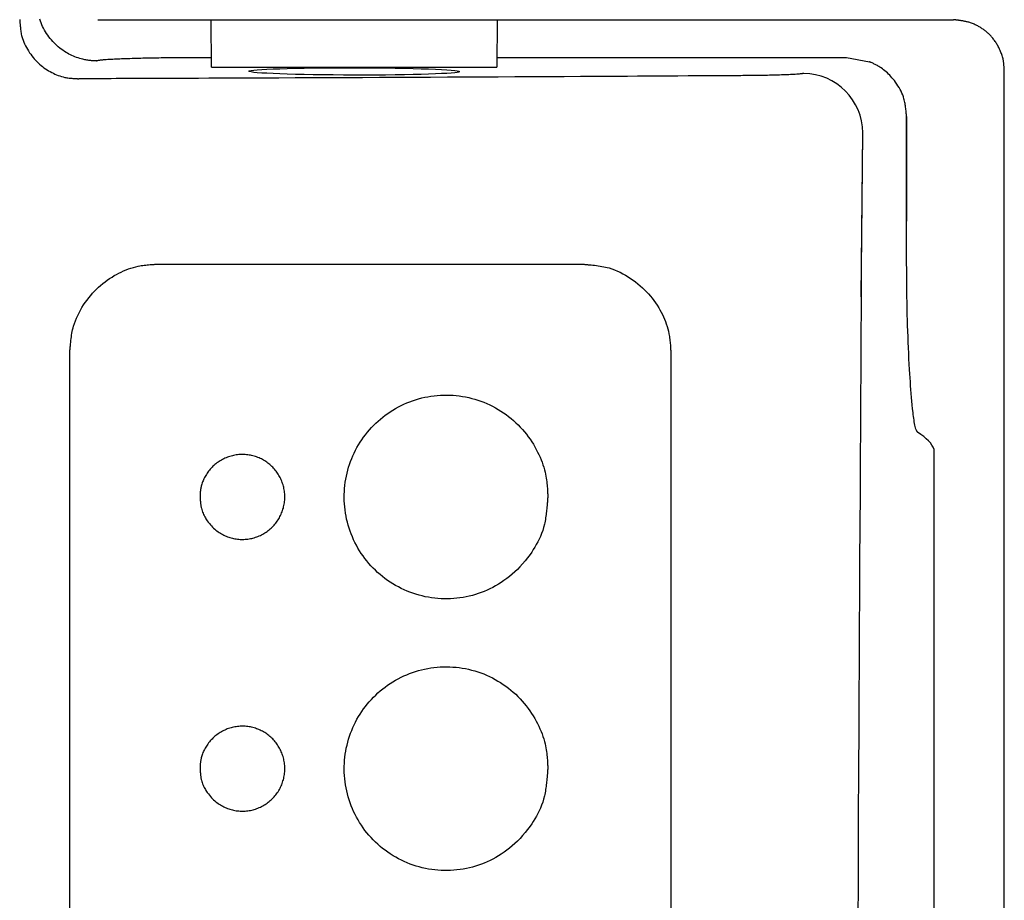
# Model space of a CAD drawing. Extents: x -14 to 1986, y 63 to 2863.
# Drawn here: x 555 to 613, y 2436 to 2488 of the extents above; entities that cross this region are included whole.
import ezdxf

# ---------------------------------------------------------------- set-up
doc = ezdxf.new("R2010")
doc.units = 0
doc.header["$MEASUREMENT"] = 0
doc.layers.add('温水洗浄便座', color=7, linetype='CONTINUOUS')

msp = doc.modelspace()

# ---------------------------------------------------------------- linework, layer by layer
at = {"layer": '温水洗浄便座', "color": 6, "linetype": 'CONTINUOUS'}
for p, q in [((559.688431, 2488.100046), (610.09077, 2488.100046)), ((565.827619, 2485.880897), (566.383364, 2485.881075)), ((583.193514, 2485.882043), (603.792604, 2485.882043)), ((566.388435, 2485.3), (583.188435, 2485.3)), ((607.331042, 2482.41028), (607.331042, 2476.243884)), ((607.331042, 2474.312054), (607.331042, 2482.41028)), ((608.953419, 2221.204328), (608.953419, 2462.795672))]:
    msp.add_line(p, q, dxfattribs=at)
at = {"layer": '温水洗浄便座', "color": 6, "linetype": 'CONTINUOUS', "flags": 128}
for points in [[(555.078957, 2488.104125), (555.080122, 2488.089929), (555.081669, 2488.071078), (555.08355, 2488.048163), (555.085715, 2488.021775), (555.088118, 2487.992505), (555.090708, 2487.960942), (555.093438, 2487.927679), (555.096259, 2487.893304), (555.099123, 2487.85841), (555.104819, 2487.789426), (555.110706, 2487.720678), (555.116997, 2487.652123), (555.123906, 2487.583722), (555.131644, 2487.515432), (555.140427, 2487.447213), (555.150466, 2487.379024), (555.161976, 2487.310822), (555.175169, 2487.242568), (555.190259, 2487.174219), (555.20746, 2487.105735), (555.23909, 2486.997764), (555.276125, 2486.889691), (555.318224, 2486.781849), (555.365046, 2486.674574), (555.416252, 2486.5682), (555.471501, 2486.463062), (555.530454, 2486.359493), (555.592771, 2486.257828), (555.65811, 2486.158403), (555.726133, 2486.06155), (555.796498, 2485.967606), (555.867148, 2485.879008), (555.939778, 2485.793431), (556.014458, 2485.710812), (556.091262, 2485.631086), (556.170262, 2485.554188), (556.25153, 2485.480053), (556.335138, 2485.408617), (556.42116, 2485.339816), (556.509666, 2485.273585), (556.60073, 2485.209859), (556.694424, 2485.148573), (556.783519, 2485.093999), (556.874675, 2485.041669), (556.967634, 2484.991792), (557.06214, 2484.944575), (557.157937, 2484.900228), (557.25477, 2484.858958), (557.352381, 2484.820973), (557.450514, 2484.786482), (557.548914, 2484.755692), (557.647324, 2484.728811), (557.745487, 2484.706049), (557.80545, 2484.694186), (557.865203, 2484.683803), (557.924725, 2484.674756), (557.983996, 2484.666899), (558.042994, 2484.660087), (558.101699, 2484.654173), (558.16009, 2484.649013), (558.218145, 2484.644462), (558.275845, 2484.640372), (558.333167, 2484.636601), (558.390091, 2484.633), (558.415109, 2484.631429), (558.439645, 2484.629888), (558.463297, 2484.628402), (558.485667, 2484.626997), (558.506352, 2484.625697), (558.524954, 2484.624529), (558.541071, 2484.623516), (558.554304, 2484.622685), (558.564251, 2484.62206), (558.570513, 2484.621667), (558.57269, 2484.62153)], [(559.598497, 2485.67657), (559.598429, 2485.676571), (559.598231, 2485.676573), (559.597914, 2485.676577), (559.597489, 2485.676581), (559.596966, 2485.676587), (559.596355, 2485.676594), (559.595668, 2485.676602), (559.594914, 2485.67661), (559.594104, 2485.676619), (559.59325, 2485.676629), (559.59236, 2485.676639), (559.5833, 2485.676742), (559.57245, 2485.676877), (559.559969, 2485.677056), (559.546013, 2485.677288), (559.530741, 2485.677584), (559.514309, 2485.677955), (559.496876, 2485.678411), (559.478598, 2485.678963), (559.459634, 2485.679621), (559.44014, 2485.680397), (559.420273, 2485.6813), (559.368379, 2485.684243), (559.315206, 2485.688115), (559.260884, 2485.692941), (559.205543, 2485.698742), (559.149311, 2485.705543), (559.092317, 2485.713366), (559.034692, 2485.722235), (558.976563, 2485.732173), (558.918061, 2485.743203), (558.859314, 2485.755349), (558.800451, 2485.768633), (558.707031, 2485.79209), (558.613799, 2485.818415), (558.520909, 2485.84755), (558.428517, 2485.879435), (558.336775, 2485.914012), (558.245839, 2485.951221), (558.155862, 2485.991003), (558.066997, 2486.033299), (557.9794, 2486.078051), (557.893225, 2486.125199), (557.808624, 2486.174684), (557.71277, 2486.234851), (557.61921, 2486.298053), (557.527919, 2486.364267), (557.438873, 2486.433473), (557.352045, 2486.505649), (557.267411, 2486.580774), (557.184945, 2486.658825), (557.104622, 2486.739782), (557.026418, 2486.823623), (556.950305, 2486.910327), (556.87626, 2486.999871), (556.803372, 2487.093443), (556.732906, 2487.189649), (556.665187, 2487.288228), (556.60054, 2487.388918), (556.539291, 2487.491459), (556.481765, 2487.595589), (556.428287, 2487.701047), (556.379182, 2487.807573), (556.334776, 2487.914904), (556.295393, 2488.02278), (556.261358, 2488.130941)], [(566.388435, 2485.3), (566.363999, 2488.100052)], [(583.21287, 2488.100017), (583.188435, 2485.3)], [(613.088414, 2485.109218), (613.088283, 2485.111111), (613.087906, 2485.116553), (613.087307, 2485.125188), (613.086511, 2485.13666), (613.085543, 2485.150614), (613.084428, 2485.166695), (613.08319, 2485.184546), (613.081853, 2485.203812), (613.080444, 2485.224137), (613.078985, 2485.245166), (613.077502, 2485.266544), (613.074575, 2485.30853), (613.071558, 2485.350507), (613.068359, 2485.392497), (613.064886, 2485.434519), (613.061048, 2485.476594), (613.056752, 2485.518742), (613.051907, 2485.560985), (613.04642, 2485.603341), (613.040201, 2485.645832), (613.033156, 2485.688479), (613.025194, 2485.731301), (613.011743, 2485.7944), (612.996252, 2485.857768), (612.97885, 2485.921252), (612.959667, 2485.984699), (612.93883, 2486.047956), (612.916469, 2486.110872), (612.892713, 2486.173293), (612.867691, 2486.235066), (612.84153, 2486.296039), (612.814361, 2486.35606), (612.786311, 2486.414975), (612.759047, 2486.46961), (612.731093, 2486.523153), (612.70243, 2486.575641), (612.673043, 2486.627111), (612.642913, 2486.677597), (612.612024, 2486.727135), (612.580358, 2486.775763), (612.547897, 2486.823515), (612.514624, 2486.870427), (612.480523, 2486.916536), (612.445575, 2486.961878), (612.411903, 2487.003872), (612.377486, 2487.045206), (612.342342, 2487.085866), (612.306492, 2487.125839), (612.269954, 2487.165114), (612.232749, 2487.203676), (612.194895, 2487.241514), (612.156413, 2487.278614), (612.11732, 2487.314963), (612.077638, 2487.35055), (612.037385, 2487.385361), (611.998219, 2487.418036), (611.958509, 2487.449995), (611.918218, 2487.481247), (611.877311, 2487.511801), (611.835752, 2487.541668), (611.793503, 2487.570858), (611.75053, 2487.599379), (611.706795, 2487.627243), (611.662263, 2487.654458), (611.616897, 2487.681035), (611.570662, 2487.706984), (611.521773, 2487.733229), (611.471982, 2487.758747), (611.421364, 2487.783476), (611.369991, 2487.807355), (611.317937, 2487.830321), (611.265275, 2487.852313), (611.212077, 2487.873268), (611.158419, 2487.893127), (611.104371, 2487.911825), (611.050009, 2487.929303), (610.995404, 2487.945497), (610.950961, 2487.95767), (610.906415, 2487.969026), (610.861777, 2487.979632), (610.817055, 2487.989556), (610.772258, 2487.998866), (610.727396, 2488.007631), (610.682477, 2488.015917), (610.637511, 2488.023793), (610.592506, 2488.031327), (610.547472, 2488.038587), (610.502418, 2488.045641), (610.473078, 2488.050152), (610.44384, 2488.054589), (610.414813, 2488.058936), (610.386104, 2488.06318), (610.35782, 2488.067304), (610.33007, 2488.071293), (610.302961, 2488.075132), (610.2766, 2488.078806), (610.251096, 2488.0823), (610.226555, 2488.085598), (610.203085, 2488.088685), (610.195031, 2488.089727), (610.187119, 2488.090737), (610.179342, 2488.091712), (610.171695, 2488.092649), (610.16417, 2488.093545), (610.156761, 2488.094396), (610.149462, 2488.0952), (610.142267, 2488.095953), (610.135168, 2488.096651), (610.12816, 2488.097292), (610.121235, 2488.097873), (610.11906, 2488.098043), (610.116889, 2488.098208), (610.114716, 2488.098369), (610.112538, 2488.098525), (610.11035, 2488.098679), (610.108147, 2488.09883), (610.105925, 2488.098979), (610.10368, 2488.099128), (610.101407, 2488.099278), (610.099101, 2488.099428), (610.096759, 2488.09958), (610.095955, 2488.099632), (610.095161, 2488.099684), (610.09439, 2488.099734), (610.093657, 2488.099781), (610.092976, 2488.099826), (610.092361, 2488.099866), (610.091826, 2488.0999), (610.091385, 2488.099929), (610.091053, 2488.09995), (610.090843, 2488.099964), (610.09077, 2488.099969)], [(559.598497, 2485.67657), (559.598574, 2485.676605), (559.598795, 2485.676705), (559.599144, 2485.676862), (559.599606, 2485.677071), (559.600166, 2485.677324), (559.600807, 2485.677614), (559.601515, 2485.677934), (559.602275, 2485.678278), (559.603071, 2485.678637), (559.603886, 2485.679006), (559.604708, 2485.679377), (559.60812, 2485.680919), (559.61137, 2485.682382), (559.614484, 2485.683773), (559.617488, 2485.685099), (559.620409, 2485.686368), (559.623275, 2485.687585), (559.626111, 2485.688759), (559.628944, 2485.689895), (559.631802, 2485.691002), (559.634711, 2485.692085), (559.637698, 2485.693152), (559.660706, 2485.700168), (559.688147, 2485.706781), (559.719615, 2485.713017), (559.754706, 2485.7189), (559.793015, 2485.724455), (559.834136, 2485.729707), (559.877665, 2485.73468), (559.923196, 2485.739401), (559.970324, 2485.743893), (560.018645, 2485.748181), (560.067753, 2485.752291), (560.165419, 2485.759913), (560.2644, 2485.766981), (560.364536, 2485.773536), (560.465668, 2485.779616), (560.567636, 2485.785262), (560.67028, 2485.790513), (560.773441, 2485.795409), (560.876958, 2485.799989), (560.980673, 2485.804293), (561.084425, 2485.808362), (561.188055, 2485.812233), (561.31735, 2485.81685), (561.44625, 2485.821233), (561.574804, 2485.825394), (561.703058, 2485.829343), (561.831059, 2485.833093), (561.958854, 2485.836654), (562.086491, 2485.840039), (562.214016, 2485.843258), (562.341478, 2485.846324), (562.468922, 2485.849247), (562.596397, 2485.852038), (562.731314, 2485.854858), (562.866444, 2485.857539), (563.001911, 2485.860079), (563.137841, 2485.862472), (563.27436, 2485.864714), (563.411594, 2485.866802), (563.549667, 2485.868731), (563.688706, 2485.870496), (563.828836, 2485.872095), (563.970183, 2485.873522), (564.112871, 2485.874774), (564.241369, 2485.875742), (564.370567, 2485.876579), (564.499998, 2485.877298), (564.629193, 2485.877911), (564.757685, 2485.87843), (564.885003, 2485.878867), (565.010682, 2485.879235), (565.134251, 2485.879547), (565.255242, 2485.879814), (565.373188, 2485.880049), (565.48762, 2485.880264), (565.53553, 2485.880353), (565.582037, 2485.88044), (565.626476, 2485.880523), (565.668181, 2485.8806), (565.706485, 2485.880672), (565.740724, 2485.880735), (565.77023, 2485.88079), (565.794339, 2485.880835), (565.812384, 2485.880869), (565.823699, 2485.88089), (565.827619, 2485.880897)], [(603.792604, 2485.882043), (605.153842, 2485.61954)], [(607.331042, 2482.41028), (607.330741, 2482.413392), (607.329876, 2482.422336), (607.328503, 2482.43653), (607.326679, 2482.455386), (607.32446, 2482.478322), (607.321903, 2482.504753), (607.319065, 2482.534093), (607.316002, 2482.565758), (607.312771, 2482.599164), (607.309427, 2482.633725), (607.306029, 2482.668857), (607.299164, 2482.739414), (607.292066, 2482.809945), (607.284495, 2482.880479), (607.276211, 2482.951045), (607.266976, 2483.021673), (607.25655, 2483.09239), (607.244694, 2483.163228), (607.23117, 2483.234213), (607.215737, 2483.305376), (607.198157, 2483.376746), (607.17819, 2483.448351), (607.142832, 2483.557925), (607.101748, 2483.66775), (607.055312, 2483.777461), (607.003898, 2483.886694), (606.94788, 2483.995084), (606.887632, 2484.102268), (606.823527, 2484.207882), (606.755939, 2484.311561), (606.685242, 2484.41294), (606.61181, 2484.511657), (606.536016, 2484.607346), (606.471123, 2484.684728), (606.404868, 2484.759675), (606.337276, 2484.832119), (606.268375, 2484.901992), (606.19819, 2484.969226), (606.126746, 2485.033753), (606.054069, 2485.095506), (605.980185, 2485.154416), (605.905119, 2485.210416), (605.828898, 2485.263437), (605.751548, 2485.313412), (605.70481, 2485.341811), (605.657849, 2485.369135), (605.610833, 2485.395422), (605.563935, 2485.420712), (605.517322, 2485.445041), (605.471167, 2485.468449), (605.425639, 2485.490973), (605.380909, 2485.512652), (605.337147, 2485.533523), (605.294523, 2485.553626), (605.253208, 2485.572997), (605.239294, 2485.579515), (605.225756, 2485.585856), (605.212795, 2485.591926), (605.20061, 2485.597634), (605.189401, 2485.602884), (605.179369, 2485.607583), (605.170712, 2485.611638), (605.163631, 2485.614954), (605.158326, 2485.617439), (605.154996, 2485.618999), (605.153842, 2485.61954)], [(597.792282, 2484.805623), (597.7663, 2484.805468), (597.691605, 2484.805023), (597.573074, 2484.804316), (597.415582, 2484.803378), (597.224006, 2484.802236), (597.003223, 2484.80092), (596.758108, 2484.799459), (596.493539, 2484.797882), (596.214391, 2484.796218), (595.925541, 2484.794496), (595.631866, 2484.792745), (595.042833, 2484.789235), (594.453488, 2484.785727), (593.863313, 2484.782222), (593.271794, 2484.778722), (592.678416, 2484.775227), (592.082661, 2484.771739), (591.484016, 2484.768259), (590.881963, 2484.764787), (590.275989, 2484.761325), (589.665576, 2484.757874), (589.050209, 2484.754435), (588.11156, 2484.749271), (587.161585, 2484.744139), (586.201416, 2484.739042), (585.232182, 2484.733982), (584.255013, 2484.728962), (583.271039, 2484.723984), (582.28139, 2484.71905), (581.287196, 2484.714164), (580.289586, 2484.709327), (579.289691, 2484.704543), (578.288641, 2484.699813), (577.283596, 2484.695122), (576.279615, 2484.690497), (575.277788, 2484.685945), (574.279206, 2484.681474), (573.284958, 2484.677092), (572.296134, 2484.672807), (571.313824, 2484.668626), (570.339118, 2484.664558), (569.373106, 2484.660609), (568.416879, 2484.656789), (567.471525, 2484.653105), (566.844787, 2484.650716), (566.222943, 2484.648385), (565.60552, 2484.646108), (564.992045, 2484.643877), (564.382043, 2484.641688), (563.775042, 2484.639534), (563.170568, 2484.63741), (562.568147, 2484.635309), (561.967305, 2484.633227), (561.367571, 2484.631156), (560.768468, 2484.629092), (560.469778, 2484.628064), (560.176072, 2484.627052), (559.892293, 2484.626075), (559.623385, 2484.625149), (559.374291, 2484.624291), (559.149956, 2484.623518), (558.955324, 2484.622848), (558.795337, 2484.622297), (558.67494, 2484.621882), (558.599076, 2484.621621), (558.57269, 2484.62153)], [(601.272845, 2484.936069), (601.271985, 2484.935929), (601.269528, 2484.935532), (601.265665, 2484.934907), (601.260582, 2484.934085), (601.254468, 2484.933096), (601.247512, 2484.93197), (601.2399, 2484.930739), (601.231823, 2484.929432), (601.223468, 2484.92808), (601.215022, 2484.926714), (601.206675, 2484.925363), (601.190752, 2484.922789), (601.175826, 2484.920384), (601.161748, 2484.918135), (601.148368, 2484.916026), (601.135536, 2484.914041), (601.123104, 2484.912166), (601.110921, 2484.910385), (601.098839, 2484.908683), (601.086707, 2484.907044), (601.074377, 2484.905455), (601.061698, 2484.903899), (601.001876, 2484.897434), (600.933763, 2484.891293), (600.858238, 2484.885463), (600.776179, 2484.879932), (600.688466, 2484.874688), (600.595978, 2484.869719), (600.499595, 2484.865013), (600.400195, 2484.860557), (600.298659, 2484.856341), (600.195864, 2484.852352), (600.092692, 2484.848577), (599.971037, 2484.844372), (599.850106, 2484.840444), (599.729922, 2484.836784), (599.610507, 2484.833383), (599.491885, 2484.830235), (599.374076, 2484.827331), (599.257105, 2484.824662), (599.140993, 2484.822221), (599.025764, 2484.82), (598.911439, 2484.81799), (598.798042, 2484.816184), (598.717066, 2484.815005), (598.636749, 2484.81392), (598.55726, 2484.812921), (598.478766, 2484.812001), (598.401434, 2484.811153), (598.325432, 2484.810369), (598.250929, 2484.809642), (598.178092, 2484.808964), (598.107087, 2484.808329), (598.038085, 2484.807728), (597.971251, 2484.807155), (597.946122, 2484.80694), (597.921697, 2484.80673), (597.898332, 2484.806531), (597.876383, 2484.806343), (597.856206, 2484.80617), (597.838156, 2484.806016), (597.822591, 2484.805882), (597.809864, 2484.805774), (597.800334, 2484.805692), (597.794354, 2484.805641), (597.792282, 2484.805623)], [(613.088405, 2435.149184), (613.088405, 2438.740862), (613.088405, 2442.316042), (613.088405, 2445.867092), (613.088405, 2449.386381), (613.088405, 2452.866281), (613.088404, 2455.133395), (613.088404, 2457.382119), (613.088404, 2459.614454), (613.088404, 2461.8324), (613.088404, 2464.03796), (613.088404, 2466.233134), (613.088404, 2468.419924), (613.088404, 2470.60033), (613.088404, 2472.776353), (613.088404, 2474.949995), (613.088404, 2477.123257), (613.088404, 2478.207323), (613.088404, 2479.273755), (613.088404, 2480.304516), (613.088403, 2481.281567), (613.088403, 2482.186869), (613.088403, 2483.002384), (613.088403, 2483.710073), (613.088403, 2484.291898), (613.088403, 2484.729821), (613.088403, 2485.005803), (613.088403, 2485.101805)], [(604.652709, 2471.777621), (604.744267, 2481.438201)], [(604.737868, 2481.436251), (604.662533, 2473.38384)], [(607.977066, 2463.810076), (607.976799, 2463.810527), (607.976037, 2463.811815), (607.974838, 2463.813844), (607.973258, 2463.816516), (607.971355, 2463.819734), (607.969185, 2463.823402), (607.966808, 2463.827423), (607.964279, 2463.8317), (607.961655, 2463.836136), (607.958996, 2463.840635), (607.956356, 2463.845098), (607.949732, 2463.856305), (607.943604, 2463.866707), (607.937925, 2463.876416), (607.932649, 2463.885544), (607.92773, 2463.894202), (607.923121, 2463.902502), (607.918777, 2463.910554), (607.91465, 2463.918472), (607.910695, 2463.926366), (607.906866, 2463.934348), (607.903115, 2463.94253), (607.881034, 2463.998757), (607.860101, 2464.065511), (607.840246, 2464.141792), (607.821399, 2464.2266), (607.803492, 2464.318937), (607.786452, 2464.417802), (607.770211, 2464.522196), (607.754699, 2464.631119), (607.739845, 2464.743572), (607.725579, 2464.858555), (607.711833, 2464.975069), (607.687401, 2465.194088), (607.664432, 2465.415003), (607.642832, 2465.637862), (607.622502, 2465.862717), (607.603347, 2466.089614), (607.585271, 2466.318605), (607.568178, 2466.549738), (607.55197, 2466.783062), (607.536552, 2467.018627), (607.521827, 2467.256482), (607.5077, 2467.496676), (607.490031, 2467.813817), (607.473245, 2468.1343), (607.457372, 2468.457392), (607.442441, 2468.782363), (607.428482, 2469.108478), (607.415524, 2469.435008), (607.403596, 2469.761219), (607.392728, 2470.086381), (607.382948, 2470.40976), (607.374287, 2470.730624), (607.366773, 2471.048243), (607.361908, 2471.283345), (607.357643, 2471.516291), (607.353919, 2471.747149), (607.350676, 2471.97599), (607.347856, 2472.202882), (607.3454, 2472.427895), (607.343249, 2472.651099), (607.341344, 2472.872562), (607.339626, 2473.092356), (607.338036, 2473.310548), (607.336516, 2473.527208), (607.335765, 2473.634769), (607.33503, 2473.740246), (607.334321, 2473.841918), (607.33365, 2473.938067), (607.33303, 2474.026973), (607.332473, 2474.106918), (607.33199, 2474.176183), (607.331593, 2474.233048), (607.331295, 2474.275794), (607.331107, 2474.302702), (607.331042, 2474.312054)], [(558.026611, 2468.509686), (558.02707, 2468.514359), (558.028391, 2468.527793), (558.030487, 2468.549108), (558.033271, 2468.577426), (558.036658, 2468.611868), (558.04056, 2468.651554), (558.044891, 2468.695607), (558.049565, 2468.743146), (558.054496, 2468.793293), (558.059597, 2468.84517), (558.064781, 2468.897896), (558.075223, 2469.003545), (558.085982, 2469.109089), (558.097383, 2469.214537), (558.109755, 2469.3199), (558.123425, 2469.425188), (558.13872, 2469.53041), (558.155968, 2469.635576), (558.175495, 2469.740697), (558.19763, 2469.845781), (558.222698, 2469.950839), (558.251029, 2470.055881), (558.30104, 2470.216175), (558.358928, 2470.37605), (558.424201, 2470.535104), (558.496369, 2470.692932), (558.574942, 2470.849131), (558.65943, 2471.003298), (558.749342, 2471.155029), (558.844189, 2471.30392), (558.943479, 2471.449569), (559.046724, 2471.591571), (559.153432, 2471.729524), (559.261608, 2471.861207), (559.372756, 2471.988609), (559.486959, 2472.111775), (559.604301, 2472.230752), (559.724866, 2472.345584), (559.848737, 2472.456316), (559.975998, 2472.562994), (560.106733, 2472.665663), (560.241024, 2472.764368), (560.378955, 2472.859156), (560.520611, 2472.95007), (560.65193, 2473.028941), (560.786041, 2473.104416), (560.922622, 2473.176228), (561.061352, 2473.244112), (561.201909, 2473.307801), (561.34397, 2473.367029), (561.487215, 2473.42153), (561.631321, 2473.471039), (561.775967, 2473.515288), (561.92083, 2473.554013), (562.065589, 2473.586946), (562.154071, 2473.604189), (562.242267, 2473.619357), (562.33005, 2473.632646), (562.417294, 2473.644253), (562.503871, 2473.654376), (562.589655, 2473.663212), (562.674521, 2473.670959), (562.75834, 2473.677813), (562.840988, 2473.683972), (562.922336, 2473.689633), (563.002259, 2473.694993), (563.033614, 2473.697083), (563.064247, 2473.699124), (563.093679, 2473.701086), (563.121434, 2473.702935), (563.147036, 2473.704641), (563.170006, 2473.706172), (563.18987, 2473.707496), (563.206149, 2473.708581), (563.218368, 2473.709395), (563.226048, 2473.709907), (563.228715, 2473.710084)], [(563.228715, 2473.710084), (563.229243, 2473.710084), (563.230763, 2473.710084), (563.233178, 2473.710084), (563.236391, 2473.710084), (563.240304, 2473.710084), (563.244821, 2473.710084), (563.249844, 2473.710084), (563.255275, 2473.710084), (563.261018, 2473.710084), (563.266976, 2473.710084), (563.273052, 2473.710084), (563.30381, 2473.710084), (563.335057, 2473.710084), (563.366778, 2473.710084), (563.398956, 2473.710084), (563.431574, 2473.710084), (563.464618, 2473.710084), (563.49807, 2473.710084), (563.531915, 2473.710084), (563.566135, 2473.710084), (563.600716, 2473.710084), (563.63564, 2473.710084), (563.785878, 2473.710084), (563.942006, 2473.710084), (564.104139, 2473.710084), (564.272391, 2473.710084), (564.446876, 2473.710084), (564.627709, 2473.710084), (564.815004, 2473.710084), (565.008876, 2473.710084), (565.209438, 2473.710084), (565.416806, 2473.710084), (565.631093, 2473.710084), (566.308837, 2473.710084), (567.041546, 2473.710084), (567.821943, 2473.710084), (568.642753, 2473.710084), (569.4967, 2473.710084), (570.376508, 2473.710084), (571.274902, 2473.710084), (572.184607, 2473.710084), (573.098346, 2473.710084), (574.008844, 2473.710084), (574.908825, 2473.710084), (575.731925, 2473.710084), (576.542296, 2473.710084), (577.342613, 2473.710084), (578.135554, 2473.710084), (578.923797, 2473.710084), (579.71002, 2473.710084), (580.496899, 2473.710084), (581.287112, 2473.710084), (582.083336, 2473.710084), (582.888249, 2473.710084), (583.704529, 2473.710084), (584.304279, 2473.710084), (584.900214, 2473.710084), (585.481101, 2473.710084), (586.03571, 2473.710084), (586.552809, 2473.710084), (587.021169, 2473.710084), (587.429557, 2473.710084), (587.766742, 2473.710084), (588.021494, 2473.710084), (588.182581, 2473.710084), (588.238773, 2473.710084)], [(588.238773, 2473.710084), (588.243506, 2473.709616), (588.257113, 2473.708269), (588.278701, 2473.706133), (588.30738, 2473.703294), (588.342259, 2473.699842), (588.382447, 2473.695865), (588.427052, 2473.69145), (588.475185, 2473.686686), (588.525952, 2473.681662), (588.578465, 2473.676464), (588.631831, 2473.671183), (588.738776, 2473.660542), (588.845586, 2473.64958), (588.952277, 2473.637958), (589.058863, 2473.62534), (589.16536, 2473.611389), (589.271784, 2473.595768), (589.378148, 2473.57814), (589.484469, 2473.558168), (589.590761, 2473.535515), (589.697039, 2473.509844), (589.803319, 2473.480818), (589.966468, 2473.429234), (590.129227, 2473.369453), (590.29117, 2473.301985), (590.451866, 2473.227339), (590.610888, 2473.146022), (590.767807, 2473.058542), (590.922195, 2472.96541), (591.073623, 2472.867132), (591.221662, 2472.764218), (591.365885, 2472.657176), (591.505862, 2472.546514), (591.638391, 2472.435118), (591.76648, 2472.320675), (591.890161, 2472.203119), (592.009471, 2472.082383), (592.124444, 2471.958401), (592.235114, 2471.831105), (592.341515, 2471.700429), (592.443684, 2471.566305), (592.541653, 2471.428667), (592.635459, 2471.287447), (592.725134, 2471.14258), (592.800838, 2471.011692), (592.873114, 2470.878224), (592.941725, 2470.742493), (593.006434, 2470.604814), (593.067003, 2470.465501), (593.123196, 2470.324869), (593.174774, 2470.183234), (593.2215, 2470.040912), (593.263138, 2469.898216), (593.299449, 2469.755463), (593.330196, 2469.612967), (593.345897, 2469.527836), (593.359693, 2469.443044), (593.371767, 2469.35872), (593.382296, 2469.274998), (593.391463, 2469.192009), (593.399446, 2469.109884), (593.406426, 2469.028756), (593.412582, 2468.948757), (593.418095, 2468.870019), (593.423145, 2468.792672), (593.427911, 2468.71685), (593.429705, 2468.688118), (593.431456, 2468.660067), (593.433139, 2468.633128), (593.434724, 2468.607735), (593.436186, 2468.584322), (593.437498, 2468.563323), (593.438631, 2468.545169), (593.43956, 2468.530295), (593.440257, 2468.519135), (593.440695, 2468.512121), (593.440847, 2468.509686)], [(604.662533, 2473.38384), (604.662033, 2473.29686), (604.660595, 2473.046792), (604.658314, 2472.649948), (604.655283, 2472.12264), (604.651596, 2471.48118), (604.647346, 2470.741879), (604.642627, 2469.921049), (604.637534, 2469.035002), (604.63216, 2468.100049), (604.626598, 2467.132502), (604.620942, 2466.148672), (604.609603, 2464.175388), (604.598283, 2462.200572), (604.586998, 2460.222578), (604.575767, 2458.239758), (604.564607, 2456.250464), (604.553535, 2454.253049), (604.54257, 2452.245865), (604.531728, 2450.227264), (604.521028, 2448.1956), (604.510486, 2446.149224), (604.500121, 2444.08649), (604.48492, 2440.957099), (604.470164, 2437.793872), (604.455861, 2434.603563)], [(558.026545, 2433.945801), (558.02655, 2436.750539), (558.026555, 2439.546457), (558.02656, 2442.341085), (558.026565, 2445.141951), (558.026571, 2447.956585), (558.026576, 2450.792513), (558.026582, 2453.657267), (558.026586, 2455.638081), (558.026589, 2457.600215), (558.026593, 2459.507855), (558.026597, 2461.325189), (558.0266, 2463.016404), (558.026603, 2464.545688), (558.026606, 2465.877227), (558.026608, 2466.975209), (558.026609, 2467.803821), (558.02661, 2468.327251), (558.026611, 2468.509686)], [(593.440847, 2468.509686), (593.440847, 2468.509152), (593.440847, 2468.507616), (593.440847, 2468.505175), (593.440847, 2468.501929), (593.440847, 2468.497975), (593.440847, 2468.493411), (593.440847, 2468.488336), (593.440847, 2468.482847), (593.440847, 2468.477044), (593.440847, 2468.471024), (593.440847, 2468.464885), (593.440847, 2468.433811), (593.440847, 2468.402271), (593.440847, 2468.370308), (593.440846, 2468.337964), (593.440846, 2468.305282), (593.440846, 2468.272306), (593.440846, 2468.239079), (593.440846, 2468.205644), (593.440846, 2468.172043), (593.440846, 2468.13832), (593.440846, 2468.104517), (593.440845, 2467.962099), (593.440845, 2467.818929), (593.440844, 2467.674895), (593.440844, 2467.529886), (593.440843, 2467.38379), (593.440843, 2467.236495), (593.440842, 2467.087889), (593.440842, 2466.937861), (593.440841, 2466.786299), (593.440841, 2466.633091), (593.44084, 2466.478125), (593.440838, 2465.839633), (593.440836, 2465.171512), (593.440834, 2464.474049), (593.440831, 2463.74753), (593.440829, 2462.992241), (593.440826, 2462.20847), (593.440824, 2461.396504), (593.440821, 2460.556629), (593.440819, 2459.689131), (593.440816, 2458.794298), (593.440813, 2457.872416), (593.440805, 2455.332213), (593.440797, 2452.629708), (593.440789, 2449.786503), (593.440781, 2446.8242), (593.440772, 2443.764405), (593.440764, 2440.628718), (593.440755, 2437.438743), (593.440747, 2434.216085)], [(586.137699, 2459.379389), (586.130204, 2459.303167), (586.122064, 2459.22248), (586.113126, 2459.137904), (586.103236, 2459.050014), (586.092242, 2458.959384), (586.079993, 2458.866591), (586.066334, 2458.772209), (586.051114, 2458.676814), (586.034179, 2458.58098), (586.015378, 2458.485284), (585.994557, 2458.390299), (585.946585, 2458.204045), (585.890653, 2458.022916), (585.827487, 2457.846888), (585.75781, 2457.675939), (585.682348, 2457.510047), (585.601825, 2457.349188), (585.516964, 2457.193339), (585.428492, 2457.042479), (585.337132, 2456.896584), (585.243609, 2456.75563), (585.148647, 2456.619597), (585.002455, 2456.421743), (584.854604, 2456.23478), (584.705091, 2456.058241), (584.553914, 2455.891657), (584.401069, 2455.734561), (584.246556, 2455.586483), (584.09037, 2455.446958), (583.932511, 2455.315515), (583.772974, 2455.191688), (583.611758, 2455.075009), (583.44886, 2454.965009), (583.285706, 2454.862155), (583.120925, 2454.765355), (582.954544, 2454.674555), (582.786592, 2454.589705), (582.617097, 2454.510751), (582.446086, 2454.437641), (582.273589, 2454.370324), (582.099633, 2454.308747), (581.924245, 2454.252859), (581.747455, 2454.202607), (581.56929, 2454.157939), (581.386852, 2454.118217), (581.203219, 2454.08422), (581.018583, 2454.055954), (580.833142, 2454.033429), (580.647089, 2454.016655), (580.460619, 2454.005638), (580.273928, 2454.000389), (580.087211, 2454.000915), (579.900662, 2454.007226), (579.714476, 2454.01933), (579.528849, 2454.037236), (579.34232, 2454.061179), (579.156734, 2454.090974), (578.972268, 2454.12656), (578.789098, 2454.167872), (578.607401, 2454.214849), (578.427353, 2454.267427), (578.24913, 2454.325545), (578.072909, 2454.389139), (577.898866, 2454.458147), (577.727178, 2454.532505), (577.558021, 2454.612152), (577.390857, 2454.697392), (577.226563, 2454.787786), (577.065279, 2454.883219), (576.907145, 2454.983574), (576.7523, 2455.088735), (576.600884, 2455.198586), (576.453037, 2455.313011), (576.308898, 2455.431894), (576.168607, 2455.555118), (576.032303, 2455.682568), (575.900127, 2455.814128), (575.772772, 2455.949059), (575.649737, 2456.087803), (575.531112, 2456.230216), (575.416986, 2456.376153), (575.307451, 2456.52547), (575.202598, 2456.678023), (575.102516, 2456.833666), (575.007297, 2456.992257), (574.91703, 2457.15365), (574.831807, 2457.3177), (574.751718, 2457.484264), (574.677578, 2457.651471), (574.6086, 2457.820842), (574.544828, 2457.99222), (574.486303, 2458.165446), (574.433069, 2458.340365), (574.385169, 2458.516818), (574.342646, 2458.694649), (574.305542, 2458.873699), (574.273902, 2459.053812), (574.247766, 2459.23483), (574.227179, 2459.416595), (574.212312, 2459.596917), (574.202908, 2459.777656), (574.198963, 2459.958649), (574.200471, 2460.139737), (574.20743, 2460.320758), (574.219833, 2460.501552), (574.237677, 2460.681956), (574.260956, 2460.861811), (574.289667, 2461.040954), (574.323806, 2461.219226), (574.363366, 2461.396465), (574.407987, 2461.571225), (574.457891, 2461.744653), (574.513024, 2461.916596), (574.57333, 2462.086898), (574.638754, 2462.255404), (574.709241, 2462.42196), (574.784735, 2462.586411), (574.865181, 2462.748603), (574.950525, 2462.908379), (575.04071, 2463.065587), (575.135682, 2463.220071), (575.23529, 2463.371552), (575.339513, 2463.520027), (575.448245, 2463.665364), (575.561377, 2463.807429), (575.678803, 2463.946092), (575.800414, 2464.081218), (575.926103, 2464.212677), (576.055763, 2464.340335), (576.189286, 2464.464061), (576.326564, 2464.583721), (576.46749, 2464.699184), (576.612768, 2464.810934), (576.761472, 2464.918216), (576.913449, 2465.020938), (577.068547, 2465.119012), (577.226611, 2465.212347), (577.387488, 2465.300853), (577.551026, 2465.384439), (577.71707, 2465.463017), (577.885467, 2465.536495), (578.056064, 2465.604783), (578.228707, 2465.667792), (578.404948, 2465.725977), (578.582936, 2465.778657), (578.762489, 2465.825804), (578.943423, 2465.867387), (579.125556, 2465.903378), (579.308705, 2465.933746), (579.492688, 2465.958463), (579.67732, 2465.977499), (579.862421, 2465.990824), (580.047806, 2465.998409), (580.233292, 2466.000225), (580.420617, 2465.996181), (580.607677, 2465.986258), (580.794291, 2465.970493), (580.980275, 2465.948928), (581.165449, 2465.921602), (581.34963, 2465.888554), (581.532637, 2465.849825), (581.714287, 2465.805452), (581.894397, 2465.755477), (582.072787, 2465.699939), (582.249275, 2465.638878), (582.424781, 2465.571903), (582.598012, 2465.499476), (582.768804, 2465.421698), (582.936993, 2465.338672), (583.102416, 2465.250498), (583.264909, 2465.15728), (583.424308, 2465.059117), (583.58045, 2464.956113), (583.733171, 2464.848368), (583.882306, 2464.735984), (584.027693, 2464.619064), (584.169344, 2464.497585), (584.306946, 2464.371933), (584.440371, 2464.242382), (584.569491, 2464.109205), (584.694179, 2463.972676), (584.814308, 2463.833069), (584.92975, 2463.690655), (585.040377, 2463.54571), (585.146062, 2463.398507), (585.246678, 2463.249319), (585.342097, 2463.098419), (585.43123, 2462.947824), (585.515137, 2462.796265), (585.593796, 2462.644186), (585.667188, 2462.492029), (585.735291, 2462.340238), (585.798086, 2462.189255), (585.855551, 2462.039523), (585.907666, 2461.891484), (585.954411, 2461.745582), (585.995764, 2461.602259), (586.031706, 2461.461959), (586.058561, 2461.342954), (586.081667, 2461.226799), (586.101366, 2461.113733), (586.118003, 2461.003997), (586.131921, 2460.897828), (586.143464, 2460.795466), (586.152976, 2460.69715), (586.1608, 2460.60312), (586.167279, 2460.513614), (586.172759, 2460.428873), (586.177581, 2460.349135), (586.180255, 2460.303886), (586.182695, 2460.259669), (586.184777, 2460.215647), (586.18638, 2460.170986), (586.18738, 2460.124851), (586.187654, 2460.076405), (586.18708, 2460.024813), (586.185534, 2459.96924), (586.182895, 2459.908851), (586.179039, 2459.84281), (586.173843, 2459.770281), (586.171529, 2459.74127), (586.169012, 2459.711161), (586.166295, 2459.679887), (586.163382, 2459.647377), (586.160274, 2459.613562), (586.156974, 2459.578373), (586.153486, 2459.541741), (586.149811, 2459.503596), (586.145954, 2459.463868), (586.141915, 2459.422489), (586.137699, 2459.379389)], [(565.724055, 2459.735831), (565.727096, 2459.704626), (565.730401, 2459.671584), (565.734035, 2459.63694), (565.738061, 2459.600927), (565.742543, 2459.563777), (565.747546, 2459.525725), (565.753132, 2459.487003), (565.759365, 2459.447846), (565.76631, 2459.408487), (565.774031, 2459.369158), (565.782591, 2459.330094), (565.802348, 2459.253383), (565.825415, 2459.178667), (565.85149, 2459.105952), (565.880272, 2459.035242), (565.911458, 2458.966541), (565.944746, 2458.899854), (565.979834, 2458.835185), (566.01642, 2458.772539), (566.054203, 2458.71192), (566.092879, 2458.653332), (566.132148, 2458.596781), (566.192806, 2458.514252), (566.25414, 2458.436291), (566.316149, 2458.362698), (566.378831, 2458.293273), (566.442186, 2458.227818), (566.506211, 2458.166133), (566.570905, 2458.108019), (566.636268, 2458.053276), (566.702296, 2458.001705), (566.76899, 2457.953106), (566.836348, 2457.90728), (566.903472, 2457.864606), (566.971236, 2457.824415), (567.039633, 2457.786681), (567.108657, 2457.751381), (567.178304, 2457.71849), (567.248567, 2457.687984), (567.31944, 2457.659838), (567.390918, 2457.634029), (567.462995, 2457.610531), (567.535665, 2457.58932), (567.608922, 2457.570372), (567.683346, 2457.553543), (567.758287, 2457.538995), (567.833671, 2457.526738), (567.909424, 2457.516777), (567.985472, 2457.509122), (568.061742, 2457.503778), (568.138159, 2457.500753), (568.214649, 2457.500056), (568.291139, 2457.501693), (568.367555, 2457.505672), (568.443822, 2457.512), (568.52031, 2457.520738), (568.5965, 2457.531841), (568.67232, 2457.545289), (568.747698, 2457.561063), (568.822562, 2457.579143), (568.896837, 2457.599509), (568.970453, 2457.622143), (569.043336, 2457.647025), (569.115414, 2457.674135), (569.186614, 2457.703454), (569.256865, 2457.734961), (569.326733, 2457.768958), (569.395498, 2457.805118), (569.463095, 2457.843397), (569.529464, 2457.883749), (569.59454, 2457.926126), (569.658262, 2457.970484), (569.720568, 2458.016777), (569.781394, 2458.064957), (569.840678, 2458.114981), (569.898358, 2458.166801), (569.954371, 2458.220371), (570.008995, 2458.275997), (570.061825, 2458.333284), (570.112822, 2458.392169), (570.161942, 2458.452587), (570.209145, 2458.514474), (570.254389, 2458.577766), (570.297632, 2458.642397), (570.338833, 2458.708305), (570.37795, 2458.775424), (570.414942, 2458.843691), (570.449766, 2458.91304), (570.482419, 2458.98348), (570.512842, 2459.05487), (570.541019, 2459.127136), (570.566931, 2459.200206), (570.590563, 2459.27401), (570.611897, 2459.348474), (570.630917, 2459.423527), (570.647606, 2459.499096), (570.661947, 2459.575111), (570.673924, 2459.651498), (570.683518, 2459.728186), (570.690687, 2459.804708), (570.695489, 2459.881386), (570.697928, 2459.958151), (570.698012, 2460.034932), (570.695747, 2460.111659), (570.691138, 2460.188263), (570.684192, 2460.264673), (570.674914, 2460.34082), (570.663311, 2460.416633), (570.64939, 2460.492042), (570.633155, 2460.566978), (570.614795, 2460.640697), (570.594196, 2460.71382), (570.571383, 2460.786283), (570.546381, 2460.858024), (570.519215, 2460.92898), (570.489911, 2460.999088), (570.458494, 2461.068284), (570.42499, 2461.136507), (570.389424, 2461.203693), (570.351822, 2461.26978), (570.312209, 2461.334704), (570.270986, 2461.39785), (570.227856, 2461.459741), (570.18286, 2461.520322), (570.136042, 2461.579543), (570.087444, 2461.637349), (570.03711, 2461.693689), (569.985082, 2461.748511), (569.931403, 2461.801761), (569.876116, 2461.853388), (569.819264, 2461.903338), (569.76089, 2461.95156), (569.701299, 2461.997807), (569.640301, 2462.042252), (569.577954, 2462.084856), (569.514318, 2462.125582), (569.449451, 2462.164394), (569.383412, 2462.201253), (569.316262, 2462.236123), (569.248058, 2462.268967), (569.178859, 2462.299747), (569.108725, 2462.328426), (569.037715, 2462.354967), (568.965744, 2462.379383), (568.893024, 2462.4016), (568.819627, 2462.421601), (568.745623, 2462.439373), (568.671084, 2462.454899), (568.596082, 2462.468163), (568.520688, 2462.479152), (568.444974, 2462.487849), (568.36901, 2462.49424), (568.292869, 2462.498308), (568.216622, 2462.500039), (568.139782, 2462.499408), (568.062981, 2462.496401), (567.986292, 2462.49103), (567.90979, 2462.483307), (567.833547, 2462.473242), (567.757639, 2462.460848), (567.682138, 2462.446135), (567.607118, 2462.429116), (567.532654, 2462.409802), (567.45882, 2462.388205), (567.385688, 2462.364336), (567.312705, 2462.337973), (567.240582, 2462.309349), (567.169391, 2462.278501), (567.0992, 2462.245469), (567.03008, 2462.210291), (566.962101, 2462.173004), (566.895333, 2462.133648), (566.829847, 2462.092261), (566.765713, 2462.048881), (566.703, 2462.003547), (566.641779, 2461.956297), (566.581624, 2461.906762), (566.523113, 2461.855428), (566.466302, 2461.802406), (566.411245, 2461.747805), (566.357999, 2461.691736), (566.306618, 2461.634309), (566.257158, 2461.575635), (566.209675, 2461.515823), (566.164225, 2461.454984), (566.120862, 2461.393229), (566.079642, 2461.330666), (566.04068, 2461.267531), (566.003927, 2461.203893), (565.969399, 2461.139943), (565.937115, 2461.075871), (565.907091, 2461.011869), (565.879345, 2460.948128), (565.853895, 2460.884838), (565.830757, 2460.822191), (565.809949, 2460.760376), (565.791488, 2460.699586), (565.775392, 2460.640011), (565.763107, 2460.588459), (565.752531, 2460.53811), (565.743506, 2460.489067), (565.735877, 2460.441432), (565.729485, 2460.395309), (565.724176, 2460.3508), (565.719792, 2460.308007), (565.716176, 2460.267034), (565.713172, 2460.227982), (565.710624, 2460.190955), (565.708374, 2460.156056), (565.707106, 2460.135953), (565.705941, 2460.116329), (565.704932, 2460.096845), (565.704128, 2460.077163), (565.703583, 2460.056943), (565.703348, 2460.035849), (565.703473, 2460.013542), (565.704011, 2459.989683), (565.705012, 2459.963935), (565.70653, 2459.935959), (565.708614, 2459.905416), (565.709577, 2459.892904), (565.710631, 2459.879925), (565.711775, 2459.866439), (565.713008, 2459.852411), (565.714329, 2459.837802), (565.715737, 2459.822573), (565.717231, 2459.806689), (565.718811, 2459.79011), (565.720476, 2459.772799), (565.722224, 2459.754719), (565.724055, 2459.735831)], [(586.137702, 2443.378704), (586.130231, 2443.302631), (586.122115, 2443.222098), (586.113202, 2443.137679), (586.10334, 2443.049947), (586.092375, 2442.959478), (586.080157, 2442.866844), (586.066531, 2442.772619), (586.051346, 2442.677378), (586.034448, 2442.581695), (586.015687, 2442.486143), (585.994908, 2442.391297), (585.947027, 2442.205293), (585.891196, 2442.024384), (585.828139, 2441.84855), (585.75858, 2441.67777), (585.683243, 2441.512025), (585.60285, 2441.351293), (585.518125, 2441.195555), (585.429793, 2441.044789), (585.338577, 2440.898977), (585.245201, 2440.758097), (585.150388, 2440.622129), (585.004397, 2440.424328), (584.856748, 2440.23741), (584.70744, 2440.060908), (584.55647, 2439.894354), (584.403835, 2439.737278), (584.249533, 2439.589213), (584.093561, 2439.449691), (583.935917, 2439.318242), (583.776598, 2439.194399), (583.615602, 2439.077694), (583.452927, 2438.967657), (583.290031, 2438.864779), (583.12551, 2438.767941), (582.95939, 2438.677089), (582.791699, 2438.592174), (582.622463, 2438.513141), (582.45171, 2438.439939), (582.279467, 2438.372516), (582.10576, 2438.310819), (581.930616, 2438.254797), (581.754063, 2438.204396), (581.576128, 2438.159566), (581.39396, 2438.119674), (581.210586, 2438.085489), (581.026201, 2438.05702), (580.840999, 2438.034277), (580.655174, 2438.017269), (580.46892, 2438.006007), (580.282431, 2438.000499), (580.095901, 2438.000755), (579.909525, 2438.006785), (579.723496, 2438.018598), (579.538009, 2438.036205), (579.351565, 2438.059843), (579.166047, 2438.089328), (578.981632, 2438.124599), (578.798497, 2438.165594), (578.616818, 2438.21225), (578.436771, 2438.264507), (578.258535, 2438.322302), (578.082285, 2438.385573), (577.908198, 2438.454259), (577.736451, 2438.528297), (577.567221, 2438.607626), (577.399863, 2438.692605), (577.235366, 2438.782748), (577.07387, 2438.877939), (576.915516, 2438.978062), (576.760443, 2439.083001), (576.608793, 2439.19264), (576.460705, 2439.306862), (576.316321, 2439.425551), (576.17578, 2439.54859), (576.039223, 2439.675864), (575.906791, 2439.807257), (575.779082, 2439.942139), (575.655697, 2440.080848), (575.536727, 2440.223239), (575.422264, 2440.369166), (575.312399, 2440.518485), (575.207221, 2440.67105), (575.106823, 2440.826715), (575.011296, 2440.985335), (574.92073, 2441.146764), (574.835216, 2441.310859), (574.754845, 2441.477472), (574.680394, 2441.644831), (574.61112, 2441.81436), (574.547067, 2441.985902), (574.488275, 2442.159297), (574.434789, 2442.334388), (574.386651, 2442.511016), (574.343903, 2442.689022), (574.306588, 2442.86825), (574.274748, 2443.04854), (574.248427, 2443.229734), (574.227666, 2443.411674), (574.212637, 2443.592185), (574.203084, 2443.77311), (574.199001, 2443.954288), (574.200384, 2444.135556), (574.207226, 2444.316754), (574.219524, 2444.497721), (574.237271, 2444.678295), (574.260464, 2444.858315), (574.289096, 2445.03762), (574.323163, 2445.216048), (574.362659, 2445.393439), (574.407205, 2445.568276), (574.457036, 2445.741779), (574.512097, 2445.913792), (574.572334, 2446.084162), (574.63769, 2446.252734), (574.708111, 2446.419354), (574.783541, 2446.583868), (574.863925, 2446.746121), (574.949207, 2446.905959), (575.039332, 2447.063228), (575.134246, 2447.217773), (575.233725, 2447.369211), (575.337815, 2447.517649), (575.44641, 2447.662953), (575.559401, 2447.804992), (575.676683, 2447.943635), (575.798148, 2448.078749), (575.923689, 2448.210202), (576.0532, 2448.337862), (576.186573, 2448.461598), (576.323702, 2448.581277), (576.464479, 2448.696767), (576.609506, 2448.808478), (576.757957, 2448.915736), (576.90968, 2449.01845), (577.064522, 2449.116531), (577.222332, 2449.209888), (577.382956, 2449.298431), (577.546243, 2449.382071), (577.712041, 2449.460716), (577.880197, 2449.534276), (578.050558, 2449.602662), (578.222973, 2449.665783), (578.398915, 2449.724072), (578.576611, 2449.776875), (578.75588, 2449.824162), (578.93654, 2449.865904), (579.118408, 2449.902069), (579.301304, 2449.932628), (579.485044, 2449.95755), (579.669447, 2449.976806), (579.85433, 2449.990364), (580.039513, 2449.998195), (580.224812, 2450.000269), (580.411963, 2449.996497), (580.598865, 2449.986856), (580.785337, 2449.971385), (580.971197, 2449.950121), (581.156263, 2449.923103), (581.340352, 2449.89037), (581.523283, 2449.851962), (581.704875, 2449.807915), (581.884944, 2449.75827), (582.06331, 2449.703064), (582.23979, 2449.642337), (582.415382, 2449.575668), (582.588715, 2449.503543), (582.759622, 2449.426063), (582.92794, 2449.343329), (583.093505, 2449.255442), (583.256151, 2449.162504), (583.415715, 2449.064615), (583.572032, 2448.961878), (583.724937, 2448.854393), (583.874267, 2448.742261), (584.019856, 2448.625585), (584.161822, 2448.50425), (584.299739, 2448.378728), (584.433481, 2448.249291), (584.562918, 2448.116212), (584.687924, 2447.979766), (584.808369, 2447.840226), (584.924127, 2447.697864), (585.035069, 2447.552955), (585.141067, 2447.405772), (585.241993, 2447.256588), (585.337719, 2447.105676), (585.427216, 2446.954944), (585.511475, 2446.803231), (585.590473, 2446.650984), (585.66419, 2446.498646), (585.732604, 2446.34666), (585.795692, 2446.195472), (585.853434, 2446.045525), (585.905807, 2445.897264), (585.952791, 2445.751133), (585.994362, 2445.607576), (586.0305, 2445.467038), (586.057538, 2445.347683), (586.080801, 2445.231183), (586.100636, 2445.117778), (586.117388, 2445.007708), (586.131403, 2444.901212), (586.143027, 2444.798531), (586.152607, 2444.699903), (586.160488, 2444.60557), (586.167016, 2444.51577), (586.172536, 2444.430743), (586.177396, 2444.350729), (586.180093, 2444.305289), (586.182555, 2444.260887), (586.184659, 2444.216692), (586.186282, 2444.171868), (586.187302, 2444.125583), (586.187595, 2444.077002), (586.18704, 2444.025292), (586.185513, 2443.969618), (586.182891, 2443.909148), (586.179051, 2443.843046), (586.173872, 2443.77048), (586.17156, 2443.741417), (586.169045, 2443.711256), (586.166329, 2443.679926), (586.163415, 2443.647357), (586.160306, 2443.613477), (586.157005, 2443.578215), (586.153513, 2443.541501), (586.149835, 2443.503264), (586.145971, 2443.463433), (586.141926, 2443.421936), (586.137702, 2443.378704)], [(565.724043, 2443.736132), (565.727089, 2443.704889), (565.730401, 2443.671809), (565.734041, 2443.637124), (565.738074, 2443.601069), (565.742563, 2443.563878), (565.747572, 2443.525784), (565.753166, 2443.487022), (565.759408, 2443.447824), (565.766361, 2443.408426), (565.77409, 2443.36906), (565.782659, 2443.329961), (565.802435, 2443.253186), (565.825522, 2443.178417), (565.851619, 2443.105656), (565.880423, 2443.034907), (565.911632, 2442.966174), (565.944944, 2442.89946), (565.980057, 2442.834769), (566.016668, 2442.772105), (566.054477, 2442.711471), (566.09318, 2442.65287), (566.132475, 2442.596307), (566.193163, 2442.513778), (566.254528, 2442.435816), (566.316568, 2442.362221), (566.379283, 2442.292796), (566.442671, 2442.227339), (566.506731, 2442.165653), (566.571461, 2442.107539), (566.636861, 2442.052796), (566.702929, 2442.001225), (566.769663, 2441.952629), (566.837063, 2441.906806), (566.904247, 2441.864128), (566.972071, 2441.823934), (567.040531, 2441.786202), (567.10962, 2441.750905), (567.179331, 2441.718022), (567.249659, 2441.687526), (567.320598, 2441.659394), (567.392141, 2441.633602), (567.464283, 2441.610125), (567.537017, 2441.588939), (567.610336, 2441.57002), (567.684854, 2441.553217), (567.759887, 2441.538702), (567.835361, 2441.526483), (567.911202, 2441.516566), (567.987336, 2441.508958), (568.063688, 2441.503668), (568.140184, 2441.500702), (568.21675, 2441.500068), (568.293312, 2441.501772), (568.369794, 2441.505823), (568.446124, 2441.512227), (568.522679, 2441.521046), (568.598931, 2441.532233), (568.674808, 2441.54577), (568.750237, 2441.561636), (568.825145, 2441.579812), (568.89946, 2441.600276), (568.97311, 2441.623011), (569.04602, 2441.647994), (569.11812, 2441.675208), (569.189337, 2441.704632), (569.259597, 2441.736245), (569.32945, 2441.770339), (569.398193, 2441.806596), (569.465764, 2441.844971), (569.532101, 2441.885416), (569.597141, 2441.927887), (569.660822, 2441.972336), (569.723082, 2442.018718), (569.783859, 2442.066987), (569.84309, 2442.117096), (569.900713, 2442.168999), (569.956665, 2442.222651), (570.011193, 2442.278322), (570.063927, 2442.33565), (570.114825, 2442.394572), (570.163848, 2442.455022), (570.210952, 2442.516938), (570.256098, 2442.580254), (570.299243, 2442.644907), (570.340346, 2442.710833), (570.379366, 2442.777967), (570.416262, 2442.846245), (570.450992, 2442.915604), (570.483531, 2442.986003), (570.513844, 2443.057348), (570.541915, 2443.129567), (570.567726, 2443.202587), (570.591261, 2443.276338), (570.612504, 2443.350748), (570.631436, 2443.425745), (570.648042, 2443.501257), (570.662304, 2443.577214), (570.674206, 2443.653543), (570.68373, 2443.730172), (570.690831, 2443.806603), (570.695571, 2443.88319), (570.697954, 2443.959865), (570.697988, 2444.036557), (570.695677, 2444.113197), (570.691028, 2444.189715), (570.684046, 2444.266041), (570.674738, 2444.342105), (570.663109, 2444.417839), (570.649165, 2444.493171), (570.632912, 2444.568032), (570.614537, 2444.641682), (570.593926, 2444.714738), (570.571104, 2444.787137), (570.546096, 2444.858817), (570.518926, 2444.929715), (570.489621, 2444.999767), (570.458205, 2445.068911), (570.424703, 2445.137084), (570.389142, 2445.204222), (570.351545, 2445.270264), (570.311939, 2445.335146), (570.270704, 2445.398282), (570.227561, 2445.460164), (570.182552, 2445.520737), (570.13572, 2445.579949), (570.087108, 2445.637748), (570.036759, 2445.694082), (569.984716, 2445.748896), (569.931021, 2445.80214), (569.875719, 2445.853759), (569.818851, 2445.903701), (569.760461, 2445.951915), (569.700813, 2445.998184), (569.639756, 2446.042646), (569.577349, 2446.085265), (569.513652, 2446.126003), (569.448723, 2446.164822), (569.382623, 2446.201685), (569.315411, 2446.236556), (569.247145, 2446.269396), (569.177886, 2446.300169), (569.107693, 2446.328837), (569.036625, 2446.355362), (568.964556, 2446.379773), (568.891738, 2446.401977), (568.818245, 2446.421961), (568.744147, 2446.439708), (568.669517, 2446.455204), (568.594426, 2446.468433), (568.518946, 2446.479381), (568.443149, 2446.488032), (568.367107, 2446.494372), (568.290891, 2446.498384), (568.214574, 2446.500055), (568.13765, 2446.499358), (568.060769, 2446.496281), (567.984006, 2446.490835), (567.907435, 2446.483032), (567.831129, 2446.472883), (567.755162, 2446.460401), (567.679608, 2446.445598), (567.604542, 2446.428485), (567.530037, 2446.409075), (567.456167, 2446.387379), (567.383007, 2446.363409), (567.310014, 2446.336948), (567.237888, 2446.308225), (567.166699, 2446.277278), (567.096515, 2446.244147), (567.027409, 2446.20887), (566.959448, 2446.171486), (566.892704, 2446.132032), (566.827245, 2446.090549), (566.763143, 2446.047073), (566.700468, 2446.001645), (566.639288, 2445.954302), (566.579211, 2445.904703), (566.52078, 2445.853309), (566.464051, 2445.800231), (566.409078, 2445.745578), (566.355918, 2445.689463), (566.304625, 2445.631993), (566.255254, 2445.573282), (566.207861, 2445.513438), (566.162502, 2445.452571), (566.119232, 2445.390794), (566.078106, 2445.328215), (566.039262, 2445.26511), (566.002624, 2445.201507), (565.968209, 2445.137599), (565.936033, 2445.073574), (565.906114, 2445.009623), (565.878468, 2444.945938), (565.853113, 2444.882708), (565.830064, 2444.820124), (565.809339, 2444.758376), (565.790955, 2444.697655), (565.774929, 2444.638152), (565.762713, 2444.586721), (565.752196, 2444.536492), (565.743222, 2444.487568), (565.735636, 2444.440051), (565.729281, 2444.394043), (565.724003, 2444.349648), (565.719645, 2444.306966), (565.716051, 2444.266102), (565.713066, 2444.227157), (565.710533, 2444.190233), (565.708298, 2444.155433), (565.707039, 2444.135405), (565.705884, 2444.115852), (565.704883, 2444.096435), (565.704088, 2444.076816), (565.703551, 2444.056656), (565.703322, 2444.035615), (565.703455, 2444.013355), (565.703999, 2443.989538), (565.705007, 2443.963823), (565.70653, 2443.935873), (565.708619, 2443.905349), (565.709583, 2443.89286), (565.710637, 2443.879904), (565.711781, 2443.866443), (565.713013, 2443.85244), (565.714333, 2443.837858), (565.715739, 2443.822661), (565.717232, 2443.80681), (565.718809, 2443.790269), (565.720471, 2443.773001), (565.722216, 2443.754967), (565.724043, 2443.736132)]]:
    msp.add_lwpolyline(points, dxfattribs=at)
at = {"layer": '温水洗浄便座', "color": 6, "linetype": 'CONTINUOUS'}
msp.add_arc((601.240325, 2481.432273), 3.503947, 0.09693, 89.468233, dxfattribs=at)
msp.add_ellipse((574.788435, 2485.053964), major_axis=(6.2, -0.011345), ratio=0.034873, dxfattribs=at)
msp.add_ellipse((-62.996099, 2462.506537), major_axis=(-672, 0), ratio=0.035103, start_param=3.15385014, end_param=3.19688133, dxfattribs=at)

doc.saveas('drawing.dxf')
